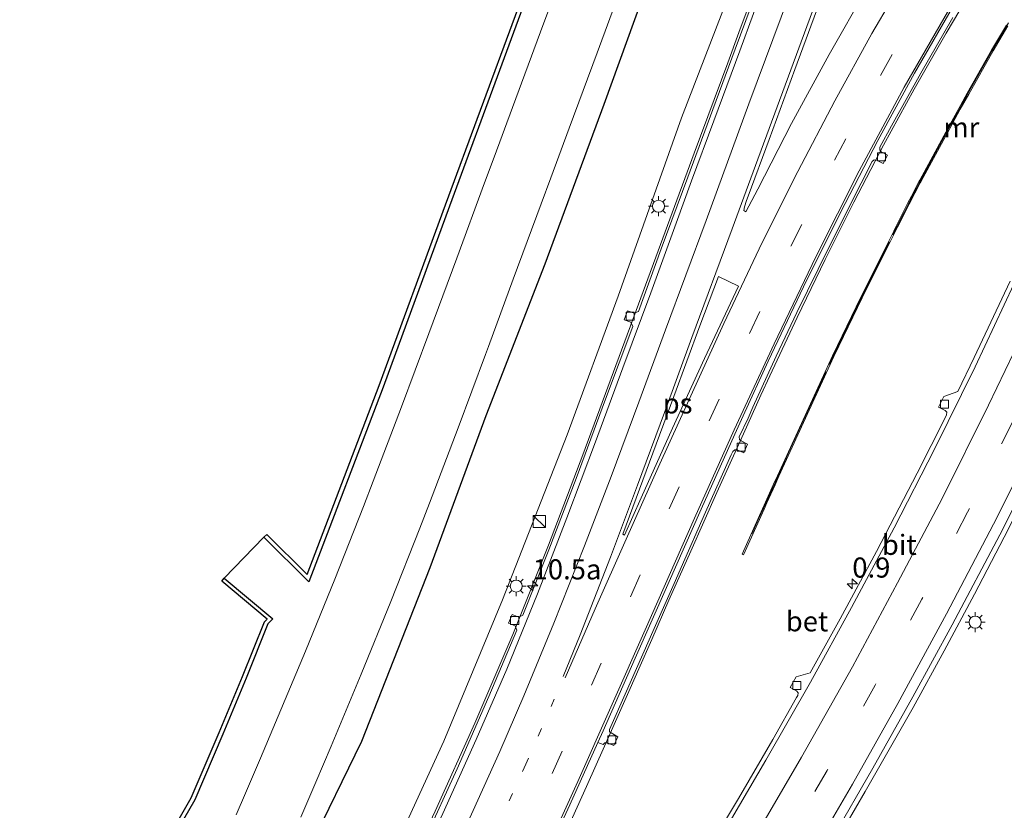
# Model space of a CAD drawing. Units: metres. Extents: x 109998 to 120010, y 477734 to 481252.
# Drawn here: x 110046 to 110169, y 478305 to 478404 of the extents above; entities that cross this region are included whole.
import ezdxf
from ezdxf.enums import TextEntityAlignment as Align

# ---------------------------------------------------------------- set-up
doc = ezdxf.new("R2010")
doc.units = ezdxf.units.M
for name, pattern in [('IE-TERREINAFSCHEIDING', [10, 8, -2]), ('VW-1-3_STREEP', [4, 1, -3]), ('VW-3-9_STREEP', [12, 3, -9])]:
    doc.linetypes.add(name, pattern=pattern)
doc.layers.get('0').update_dxf_attribs({"lineweight": 25})
for name, color, linetype, lineweight in [('B-ME-AM-KILOMETR-S-B1', 7, 'Continuous', 18), ('B-ME-BV-GELEIDECONSTRUCTIE-GELEIDERAIL-L-B1', 213, 'BV-GELEIDERAIL', 18), ('B-ME-GW-INSTEEKWATERGANG-L-B1', 10, 'Continuous', 25), ('B-ME-GW-KRUINLIJN-L-B1', 93, 'Continuous', 18), ('B-ME-IE-GRASLAND-GV-B6', 93, 'Continuous', 18), ('B-ME-IE-INRICHTINGSELEMENT-S-B1', 253, 'Continuous', 18), ('B-ME-IE-MEUBILAIR_WEGMEUBILAIR-LICHTMAST-S-B1', 8, 'Continuous', 18), ('B-ME-IE-TERREINAFSCHEIDING-RASTERHEKWERK-L-B1', 8, 'IE-TERREINAFSCHEIDING', 18), ('B-ME-KG-KADASTRAAL-OPNAMEDTMGRENS-L-B1', 10, 'Continuous', 25), ('B-ME-MW-MUUR-GV-B6', 8, 'IE-TERREINAFSCHEIDING-KUNSTMATIG', 18), ('B-ME-OG-WATER-GV-B6', 153, 'Continuous', 18), ('B-ME-VH-VERH_SOORT-BETON-OVERIG-GV-B6', 8, 'IE-TERREINAFSCHEIDING-NATUURLIJK-HOUTWAL', 18), ('B-ME-VH-VERH_SOORT-BITUMEN-GV-B6', 8, 'IE-TERREINAFSCHEIDING-NATUURLIJK-HOUTWAL', 18), ('B-ME-VV-KOLK-S-B1', 8, 'Continuous', 18), ('B-ME-VW-MARKERING-13STREEP-045-L-B1', 255, 'VW-1-3_STREEP', 18), ('B-ME-VW-MARKERING-39STREEP-015-L-B1', 255, 'VW-3-9_STREEP', 18), ('B-ME-VW-MARKERING-STREEP-015-L-B1', 7, 'Continuous', 18), ('B-ME-VW-MARKERING-VLAKMARK-GV-B6', 7, 'Continuous', 18)]:
    doc.layers.add(name, color=color, linetype=linetype, lineweight=lineweight)
doc.styles.add('NLCS-ISO', font='NLCS-ISO.TTF')
doc.linetypes.add('BV-GELEIDERAIL', pattern='A,10,-3,[108,NLCS.SHX,S=1,R=0,X=0,Y=0],-3', length=16)
doc.linetypes.add('IE-TERREINAFSCHEIDING-KUNSTMATIG', pattern='A,4,[82,NLCS.SHX,S=0.75,R=90,X=0,Y=0],4,-2', length=10)
doc.linetypes.add('IE-TERREINAFSCHEIDING-NATUURLIJK-HOUTWAL', pattern='A,7,-1.5,[67,NLCS.SHX,S=0.75,R=45,X=0,Y=0],-1.5,7,-1.5,[70,NLCS.SHX,S=0.75,R=0,X=0,Y=0],-1.5', length=20)

# ---------------------------------------------------------------- blocks, each defined once
blk = doc.blocks.new('kast')
blk.add_line((-0.75, -0.75), (0.75, 0.75))
blk.add_lwpolyline([(-0.75, 0.75), (0.75, 0.75), (0.75, -0.75), (-0.75, -0.75)], close=True)
blk = doc.blocks.new('hecto')
for p, q in [((0, 0.625), (-0.625, 0)), ((0, -0.625), (0, 0.625)), ((-0.625, 0), (0.625, 0)), ((0.625, 0), (0, -0.625))]:
    blk.add_line(p, q)
blk = doc.blocks.new('kolk')
blk.add_lwpolyline([(-0.5, -0.5), (0.5, -0.5), (0.5, 0.5), (-0.5, 0.5)], close=True)
blk = doc.blocks.new('lantaarnpaal')
for p, q in [((0, 0.75), (0, 1.25)), ((-0.75, 0), (-1.25, 0)), ((-0.88, 0.88), (-0.53, 0.53)), ((0.53, 0.53), (0.88, 0.88)), ((0.75, 0), (1.25, 0)), ((-0.53, -0.53), (-0.88, -0.88)), ((0, -0.75), (0, -1.25)), ((0.53, -0.53), (0.88, -0.88))]:
    blk.add_line(p, q)
blk.add_circle((0, 0), 0.75)

msp = doc.modelspace()

# ---------------------------------------------------------------- linework, layer by layer
at = {"layer": 'B-ME-BV-GELEIDECONSTRUCTIE-GELEIDERAIL-L-B1'}
for points in [[(110056.9583, 478232.0089, -1.0811), (110063.746, 478241.88, -1.24), (110069.971, 478252.059, -1.41), (110076.005, 478262.445, -1.569), (110081.778, 478272.93, -1.725), (110087.327, 478283.585, -1.845), (110092.658, 478294.321, -1.901), (110097.787, 478305.17, -1.921), (110102.721, 478316.111, -1.964), (110107.43, 478327.127, -2.071), (110111.877, 478338.261, -2.156), (110116.12, 478349.491, -2.242), (110123.077, 478368.235, -2.427), (110130.006, 478386.985, -2.558), (110134.154, 478398.219, -2.596), (110135.538, 478401.994, -2.621), (110138.324, 478409.476, -2.678)], [(110165.399, 478408.789, -3.225), (110161.346, 478401.93, -3.149), (110157.353, 478394.977, -3.064), (110153.542, 478387.981, -2.98), (110149.847, 478380.918, -2.86), (110146.27, 478373.758, -2.76), (110142.787, 478366.562, -2.648), (110139.403, 478359.327, -2.529), (110138.27, 478356.921, -2.488), (110136.107, 478352.091, -2.418), (110132.816, 478344.817, -2.31), (110129.563, 478337.504, -2.178), (110126.848, 478331.407, -2.068), (110124.716, 478326.525, -2.005), (110123.121, 478322.889, -1.951), (110122.013, 478320.44, -1.915), (110119.874, 478315.568, -1.86), (110116.609, 478308.262, -1.741), (110113.338, 478300.999, -1.628)], [(110145.23, 478297.264, -0.078), (110151.268, 478307.637, 0.054), (110157.211, 478318.077, 0.183), (110161.067, 478325.095, 0.293), (110164.836, 478332.151, 0.407), (110168.527, 478339.233, 0.537), (110172.14, 478346.383, 0.674), (110177.378, 478357.194, 0.868), (110182.472, 478368.031, 1.117), (110185.766, 478375.295, 1.299), (110188.961, 478382.625, 1.487), (110193.629, 478393.695, 1.739), (110198.178, 478404.759, 1.993)]]:
    msp.add_polyline3d(points, dxfattribs=at)
at = {"layer": 'B-ME-GW-INSTEEKWATERGANG-L-B1'}
for points in [[(110046.105, 478242.4, -4.332), (110054.2, 478253.462, -4.366), (110067.781, 478274.504, -4.414), (110072.021, 478281.617, -4.374), (110082.13, 478300.522, -4.362), (110088.646, 478313.896, -4.393), (110097.173, 478335.461, -4.464), (110104.131, 478354.394, -4.553), (110111.476, 478373.222, -4.468), (110118.804, 478393.11, -4.468), (110127.438, 478417.051, -4.572), (110134.222, 478434.843, -4.604), (110141.775, 478455.731, -4.595), (110147.252, 478470.437, -4.63), (110156.174, 478493.343, -4.425), (110160.955, 478507.474, -4.498), (110168.606, 478529.669, -4.478), (110173.518, 478544.42, -4.519), (110179.324, 478563.592, -4.445), (110184.238, 478581.387, -4.451)], [(110146.769, 478536.111, -4.58), (110154.425, 478529.106, -4.666), (110145.367, 478505.046, -4.471), (110135.393, 478475.671, -4.843), (110122.722, 478442.032, -4.772), (110112.584, 478415.76, -4.648), (110099.544, 478380.414, -4.635), (110091.288, 478357.918, -4.634), (110082.046, 478333.71, -4.64), (110076.488, 478339.23, -4.64)], [(110071.553, 478334.151, -3.874), (110077.592, 478329.108, -3.94), (110076.977, 478328.46, -3.446), (110074.275, 478321.729, -3.317), (110071.377, 478314.768, -3.392), (110067.87, 478306.597, -3.481), (110062.878, 478297.862, -3.448), (110054.984, 478284.019, -3.727), (110055.013, 478280.79, -4.345), (110051.248, 478274.972, -4.162), (110049.61, 478271.522, -4.13), (110048.905, 478269.11, -4.043), (110046.316, 478265.793, -4.168)]]:
    msp.add_polyline3d(points, dxfattribs=at)
at = {"layer": 'B-ME-GW-KRUINLIJN-L-B1'}
msp.add_polyline3d([(110189.069, 478562.241, -2.697), (110188.56, 478558.911, -2.856), (110184.733, 478544.372, -2.958), (110177.992, 478523.037, -3.165), (110171.728, 478505.438, -3.265), (110164.697, 478487.25, -3.357), (110157.569, 478468.24, -3.42), (110150.517, 478449.676, -3.409), (110144.085, 478432.031, -3.409), (110136.367, 478412.049, -3.354), (110128.402, 478391.389, -3.285), (110120.519, 478369.22, -3.173), (110114.209, 478351.979, -3.003), (110106.134, 478331.463, -2.817), (110098.833, 478313.862, -2.721), (110090.149, 478294.911, -2.681), (110081.219, 478278.533, -2.515)], dxfattribs=at)
at = {"layer": 'B-ME-IE-GRASLAND-GV-B6'}
for points in [[(110146.769, 478536.111, -4.58), (110154.425, 478529.106, -4.666), (110145.367, 478505.046, -4.471), (110135.393, 478475.671, -4.843), (110122.722, 478442.032, -4.772), (110112.584, 478415.76, -4.648), (110099.544, 478380.414, -4.635), (110091.288, 478357.918, -4.634), (110082.046, 478333.71, -4.64), (110076.488, 478339.23, -4.64), (110076.84, 478339.585, -4.64), (110081.853, 478334.606, -4.64), (110090.82, 478358.093, -4.634), (110099.075, 478380.587, -4.635), (110112.116, 478415.937, -4.648), (110122.255, 478442.21, -4.772), (110134.922, 478475.84, -4.843), (110144.896, 478505.215, -4.471), (110153.838, 478528.966, -4.666), (110146.431, 478535.742, -4.58), (110146.769, 478536.111, -4.58)], [(110050.858, 478232.16, -3.33), (110046.105, 478242.4, -4.332), (110054.2, 478253.462, -4.366), (110067.781, 478274.504, -4.414), (110072.021, 478281.617, -4.374), (110082.13, 478300.522, -4.362), (110088.646, 478313.896, -4.393), (110097.173, 478335.461, -4.464), (110104.131, 478354.394, -4.553), (110111.476, 478373.222, -4.468), (110118.804, 478393.11, -4.468), (110127.438, 478417.051, -4.572)], [(110127.438, 478417.051, -4.572), (110118.804, 478393.11, -4.468), (110111.476, 478373.222, -4.468), (110104.131, 478354.394, -4.553), (110097.173, 478335.461, -4.464), (110088.646, 478313.896, -4.393), (110082.13, 478300.522, -4.362), (110072.021, 478281.617, -4.374), (110067.781, 478274.504, -4.414), (110054.2, 478253.462, -4.366), (110046.105, 478242.4, -4.332)], [(110082.046, 478333.71, -4.64), (110091.288, 478357.918, -4.634), (110099.544, 478380.414, -4.635), (110112.584, 478415.76, -4.648)], [(110136.367, 478412.049, -3.354), (110128.402, 478391.389, -3.285), (110120.519, 478369.22, -3.173), (110114.209, 478351.979, -3.003), (110106.134, 478331.463, -2.817), (110098.833, 478313.862, -2.721), (110090.149, 478294.911, -2.681), (110084.992, 478286.667, -2.801), (110078.319, 478273.266, -2.788), (110071.296, 478261.946, -3.02), (110065.463, 478252.831, -3.099), (110056.6, 478239.877, -3.393), (110050.858, 478232.16, -3.33)], [(110090.149, 478294.911, -2.681), (110098.833, 478313.862, -2.721), (110106.134, 478331.463, -2.817), (110114.209, 478351.979, -3.003), (110120.519, 478369.22, -3.173), (110128.402, 478391.389, -3.285), (110136.367, 478412.049, -3.354)], [(110147.178, 478301.812, -0.727), (110152.202, 478310.523, -0.617), (110157.201, 478319.404, -0.495), (110162.088, 478328.34, -0.357), (110167.991, 478339.54, -0.167), (110172.47, 478348.465, -0.006), (110176.814, 478357.426, 0.158), (110181.201, 478366.759, 0.386), (110185.49, 478376.202, 0.6), (110189.475, 478385.278, 0.82), (110193.267, 478394.335, 1.038), (110196.854, 478403.208, 1.234), (110200.532, 478412.521, 1.426)], [(110114.343, 478411.453, -6), (110110.871, 478402.075, -6), (110107.399, 478392.697, -6), (110105.112, 478386.52, -6), (110103.927, 478383.319, -6), (110100.455, 478373.941, -6), (110096.985, 478364.567, -6), (110093.604, 478355.474, -6), (110090.06, 478346.196, -6), (110088.868, 478343.079, -6), (110085.293, 478334.036, -6), (110081.645, 478325.071, -6), (110079.795, 478320.619, -6), (110077.928, 478316.187, -6), (110076.034, 478311.754, -6), (110074.173, 478307.433, -6), (110073.017, 478304.713, -6)], [(110081.053, 478304.446, -6), (110082.926, 478308.798, -6), (110084.832, 478313.258, -6), (110086.714, 478317.723, -6), (110088.578, 478322.21, -6), (110092.254, 478331.244, -6), (110095.856, 478340.356, -6), (110097.052, 478343.484, -6), (110100.623, 478352.83, -6), (110104.018, 478361.962, -6), (110104.392, 478362.973, -6), (110107.489, 478371.337, -6), (110110.961, 478380.715, -6), (110112.146, 478383.916, -6), (110114.433, 478390.093, -6), (110117.905, 478399.471, -6), (110121.377, 478408.849, -6)], [(110137.73, 478407.108, -3.33), (110135.09, 478399.944, -3.285), (110132.316, 478392.434, -3.262), (110129.202, 478384.003, -3.209), (110125.9, 478375.084, -3.155), (110123.043, 478367.318, -3.11), (110122.519, 478367.09, -3.11), (110121.685, 478367.389, -3.116), (110121.274, 478366.273, -3.107), (110122.114, 478365.969, -3.089), (110122.351, 478365.448, -3.081), (110118.97, 478356.408, -2.989), (110115.295, 478346.541, -2.889), (110111.925, 478337.655, -2.821), (110108.688, 478329.528, -2.759), (110108.161, 478329.312, -2.765), (110107.336, 478329.646, -2.784), (110106.897, 478328.544, -2.776), (110107.718, 478328.203, -2.762), (110107.943, 478327.666, -2.755), (110104.464, 478319.415, -2.658), (110100.5, 478310.432, -2.591), (110096.487, 478301.668, -2.579)], [(110151.462, 478407.525, -3.339), (110146.768, 478399.28, -3.268), (110142.093, 478390.702, -3.217), (110137.907, 478382.542, -3.168), (110136.415, 478379.724, -3.156), (110136.171, 478379.882, -3.109), (110136.23, 478380.335, -3.118), (110136.481, 478381.093, -3.119), (110136.688, 478381.64, -3.11), (110139.308, 478388.69, -3.12), (110142.52, 478397.415, -3.162), (110145.916, 478406.634, -3.2)], [(110110.395, 478296.961, -2.333), (110114.525, 478305.946, -2.469), (110118.022, 478313.726, -2.594), (110118.648, 478313.462, -2.548), (110118.858, 478313.665, -2.553), (110119.152, 478313.674, -2.556), (110120.014, 478313.329, -2.602), (110120.472, 478314.421, -2.587), (110119.461, 478315.027, -2.562), (110119.475, 478315.326, -2.565), (110121.407, 478319.722, -2.636), (110125.03, 478327.895, -2.747), (110127.659, 478333.85, -2.849), (110128.362, 478335.457, -2.877), (110131.393, 478342.36, -2.991), (110134.588, 478349.471, -3.102), (110134.781, 478349.918, -3.121), (110135.04, 478350.115, -3.132), (110135.33, 478350.102, -3.141), (110136.15, 478349.741, -3.163), (110136.619, 478350.807, -3.175), (110135.822, 478351.213, -3.129), (110135.613, 478351.412, -3.138), (110135.597, 478351.732, -3.133), (110136.692, 478354.042, -3.114), (110137.287, 478355.408, -3.138), (110140.195, 478361.767, -3.249), (110142.757, 478367.188, -3.329), (110145.389, 478372.575, -3.402), (110148.05, 478377.94, -3.467), (110150.767, 478383.286, -3.568), (110152.14, 478385.954, -3.619), (110152.391, 478386.162, -3.618), (110152.681, 478386.14, -3.619), (110153.492, 478385.719, -3.643), (110154.046, 478386.77, -3.646), (110153.247, 478387.176, -3.633), (110153.067, 478387.397, -3.623), (110153.08, 478387.728, -3.638), (110154.509, 478390.379, -3.66), (110158.159, 478396.957, -3.722), (110162.14, 478403.879, -3.826)], [(110168.835, 478402.923, 0.266), (110166.981, 478399.814, 0.279), (110163.954, 478394.45, 0.201), (110162.884, 478392.554, 0.252), (110161.586, 478390.158, 0.202), (110158.044, 478383.622, 0.127), (110157.935, 478383.42, 0.253), (110157.57, 478382.72, 0.072), (110157.257, 478382.121, 0.026), (110156.537, 478380.74, -0.121), (110155.115, 478377.902, -0.482), (110154.814, 478377.301, -0.504), (110150.703, 478369.085, -0.478), (110147.8, 478363.086, -0.558), (110147.171, 478361.787, -0.487), (110140.336, 478346.895, -1.971), (110139.867, 478345.857, -2.171), (110138.839, 478343.583, -2.462), (110138.476, 478342.782, -2.527), (110135.95, 478337.133, -3.294), (110136.132, 478337.051, -3.294), (110138.676, 478342.738, -2.527), (110139.021, 478343.501, -2.462), (110140.049, 478345.775, -2.171), (110140.518, 478346.813, -1.971), (110147.365, 478361.729, -0.487), (110147.98, 478362.998, -0.558), (110150.883, 478368.997, -0.478), (110154.992, 478377.211, -0.504), (110155.293, 478377.812, -0.482), (110156.715, 478380.648, -0.121), (110157.435, 478382.029, 0.026), (110157.748, 478382.628, 0.072), (110158.111, 478383.326, 0.253), (110158.22, 478383.526, 0.127), (110161.762, 478390.062, 0.202), (110163.06, 478392.458, 0.252), (110164.128, 478394.352, 0.201), (110167.153, 478399.714, 0.279), (110169.007, 478402.819, 0.266)], [(110169.291, 478371.086, 0.08), (110164.82, 478361.581, -0.143), (110162.787, 478357.347, -0.225), (110161.047, 478356.748, -0.264), (110160.388, 478355.414, -0.284), (110161.193, 478355.007, -0.282), (110161.404, 478354.783, -0.284), (110161.371, 478354.472, -0.308), (110161.192, 478354.082, -0.299), (110157.736, 478347.204, -0.422), (110152.655, 478337.449, -0.593), (110148.152, 478329.095, -0.722), (110144.414, 478322.367, -0.83), (110142.651, 478321.865, -0.852), (110141.927, 478320.547, -0.87), (110142.698, 478320.12, -0.864), (110142.9, 478319.881, -0.872), (110142.866, 478319.567, -0.884), (110142.718, 478319.307, -0.873), (110139.758, 478314.094, -0.928), (110135.481, 478306.758, -1.006), (110129.308, 478296.48, -1.111)], [(110062.878, 478297.862, -3.448), (110067.87, 478306.597, -3.481), (110071.377, 478314.768, -3.392), (110074.275, 478321.729, -3.317), (110076.977, 478328.46, -3.446), (110077.592, 478329.108, -3.94), (110071.553, 478334.151, -3.874), (110076.488, 478339.23, -4.64), (110082.046, 478333.71, -4.64)], [(110062.444, 478298.11, -3.448), (110067.422, 478306.82, -3.481), (110070.916, 478314.963, -3.392), (110073.812, 478321.918, -3.317), (110076.549, 478328.735, -3.446), (110076.863, 478329.066, -3.94), (110071.233, 478333.767, -3.874), (110071.553, 478334.151, -3.874), (110077.592, 478329.108, -3.94), (110076.977, 478328.46, -3.446), (110074.275, 478321.729, -3.317), (110071.377, 478314.768, -3.392), (110067.87, 478306.597, -3.481), (110062.878, 478297.862, -3.448)]]:
    msp.add_polyline3d(points, dxfattribs=at)
at = {"layer": 'B-ME-IE-TERREINAFSCHEIDING-RASTERHEKWERK-L-B1'}
msp.add_polyline3d([(110137.178, 478339.682, -3.436), (110137.992, 478341.518, -2.742), (110138.93, 478343.542, -2.462), (110139.283, 478344.305, -2.357), (110139.958, 478345.816, -2.171), (110140.502, 478347.035, -2.021), (110141.727, 478349.794, -2.016), (110143.012, 478352.569, -1.806), (110146.793, 478360.726, -0.703), (110147.263, 478361.72, -0.641), (110147.89, 478363.042, -0.558), (110148.067, 478363.417, -0.535), (110150.676, 478368.814, -0.544), (110154.685, 478376.826, -0.541), (110154.903, 478377.256, -0.504), (110156.11, 478379.633, -0.3), (110157.346, 478382.075, 0.026), (110157.416, 478382.213, 0.044), (110157.659, 478382.674, 0.072), (110158.132, 478383.574, 0.127), (110158.821, 478384.884, 0.206), (110161.674, 478390.11, 0.202), (110163.13, 478392.778, 0.2), (110164.041, 478394.401, 0.201), (110167.541, 478400.635, 0.207), (110169.094, 478403.191, 0.223)], dxfattribs=at)
at = {"layer": 'B-ME-KG-KADASTRAAL-OPNAMEDTMGRENS-L-B1'}
msp.add_polyline3d([(110062.444, 478298.11, -3.448), (110067.422, 478306.82, -3.481), (110070.916, 478314.963, -3.392), (110073.812, 478321.918, -3.317), (110076.549, 478328.735, -3.446), (110076.863, 478329.066, -3.94), (110071.233, 478333.767, -3.874), (110071.553, 478334.151, -3.874), (110076.488, 478339.23, -4.64), (110076.84, 478339.585, -4.64), (110081.853, 478334.606, -4.64), (110090.82, 478358.093, -4.634), (110099.075, 478380.587, -4.635), (110112.116, 478415.937, -4.648)], dxfattribs=at)
at = {"layer": 'B-ME-MW-MUUR-GV-B6'}
msp.add_polyline3d([(110169.007, 478402.819, 0.266), (110167.153, 478399.714, 0.279), (110164.128, 478394.352, 0.201), (110163.06, 478392.458, 0.252), (110161.762, 478390.062, 0.202), (110158.22, 478383.526, 0.127), (110158.111, 478383.326, 0.253), (110157.748, 478382.628, 0.072), (110157.435, 478382.029, 0.026), (110156.715, 478380.648, -0.121), (110155.293, 478377.812, -0.482), (110154.992, 478377.211, -0.504), (110150.883, 478368.997, -0.478), (110147.98, 478362.998, -0.558), (110147.365, 478361.729, -0.487), (110140.518, 478346.813, -1.971), (110140.049, 478345.775, -2.171), (110139.021, 478343.501, -2.462), (110138.676, 478342.738, -2.527), (110136.132, 478337.051, -3.294), (110135.95, 478337.133, -3.294), (110138.476, 478342.782, -2.527), (110138.839, 478343.583, -2.462), (110139.867, 478345.857, -2.171), (110140.336, 478346.895, -1.971), (110147.171, 478361.787, -0.487), (110147.8, 478363.086, -0.558), (110150.703, 478369.085, -0.478), (110154.814, 478377.301, -0.504), (110155.115, 478377.902, -0.482), (110156.537, 478380.74, -0.121), (110157.257, 478382.121, 0.026), (110157.57, 478382.72, 0.072), (110157.935, 478383.42, 0.253), (110158.044, 478383.622, 0.127), (110161.586, 478390.158, 0.202), (110162.884, 478392.554, 0.252), (110163.954, 478394.45, 0.201), (110166.981, 478399.814, 0.279), (110168.835, 478402.923, 0.266)], dxfattribs=at)
at = {"layer": 'B-ME-OG-WATER-GV-B6'}
for points in [[(110073.017, 478304.713, -6), (110074.173, 478307.433, -6), (110076.034, 478311.754, -6), (110077.928, 478316.187, -6), (110079.795, 478320.619, -6), (110081.645, 478325.071, -6), (110085.293, 478334.036, -6), (110088.868, 478343.079, -6), (110090.06, 478346.196, -6), (110093.604, 478355.474, -6), (110096.985, 478364.567, -6), (110100.455, 478373.941, -6), (110103.927, 478383.319, -6), (110105.112, 478386.52, -6), (110107.399, 478392.697, -6), (110110.871, 478402.075, -6), (110114.343, 478411.453, -6)], [(110121.377, 478408.849, -6), (110117.905, 478399.471, -6), (110114.433, 478390.093, -6), (110112.146, 478383.916, -6), (110110.961, 478380.715, -6), (110107.489, 478371.337, -6), (110104.392, 478362.973, -6), (110104.018, 478361.962, -6), (110100.623, 478352.83, -6), (110097.052, 478343.484, -6), (110095.856, 478340.356, -6), (110092.254, 478331.244, -6), (110088.578, 478322.21, -6), (110086.714, 478317.723, -6), (110084.832, 478313.258, -6), (110082.926, 478308.798, -6), (110081.053, 478304.446, -6)]]:
    msp.add_polyline3d(points, dxfattribs=at)
at = {"layer": 'B-ME-VH-VERH_SOORT-BETON-OVERIG-GV-B6'}
for points in [[(110187.152, 478411.354, 1.002), (110183.18, 478401.427, 0.757), (110178.858, 478391.042, 0.505), (110174.443, 478380.967, 0.259), (110169.755, 478370.692, 0.009), (110164.918, 478360.422, -0.221), (110159.867, 478350.196, -0.424), (110154.877, 478340.394, -0.607), (110149.534, 478330.488, -0.767), (110144.438, 478321.234, -0.917), (110138.914, 478311.517, -1.038), (110133.633, 478302.519, -1.122)], [(110139.078, 478409.033, -3.367), (110135.65, 478399.72, -3.329), (110132.435, 478391.017, -3.288), (110129.672, 478383.579, -3.263), (110127.768, 478378.296, -3.244), (110124.591, 478369.65, -3.184), (110121.126, 478360.301, -3.094), (110117.727, 478351.101, -2.995), (110114.16, 478341.645, -2.914), (110110.492, 478332.199, -2.841), (110106.674, 478322.818, -2.768), (110102.869, 478314.078, -2.679), (110098.711, 478304.866, -2.637), (110094.717, 478296.375, -2.612), (110090.207, 478287.151, -2.55), (110086.515, 478280.122, -2.578), (110083.245, 478273.886, -2.473), (110077.824, 478263.915, -2.31), (110072.3, 478254.421, -2.185), (110065.369, 478242.923, -1.987), (110057.277, 478230.43, -1.778), (110057.788, 478231.7468, -1.85), (110058.206, 478232.824, -1.769)], [(110096.487, 478301.668, -2.579), (110100.5, 478310.432, -2.591), (110104.464, 478319.415, -2.658), (110107.943, 478327.666, -2.755), (110107.718, 478328.203, -2.762), (110106.897, 478328.544, -2.776), (110107.336, 478329.646, -2.784), (110108.161, 478329.312, -2.765), (110108.688, 478329.528, -2.759), (110111.925, 478337.655, -2.821), (110115.295, 478346.541, -2.889), (110118.97, 478356.408, -2.989), (110122.351, 478365.448, -3.081), (110122.114, 478365.969, -3.089), (110121.274, 478366.273, -3.107), (110121.685, 478367.389, -3.116), (110122.519, 478367.09, -3.11), (110123.043, 478367.318, -3.11), (110125.9, 478375.084, -3.155), (110129.202, 478384.003, -3.209), (110132.316, 478392.434, -3.262), (110135.09, 478399.944, -3.285), (110137.73, 478407.108, -3.33)], [(110162.14, 478403.879, -3.826), (110158.159, 478396.957, -3.722), (110154.509, 478390.379, -3.66), (110153.08, 478387.728, -3.638), (110153.067, 478387.397, -3.623), (110153.247, 478387.176, -3.633), (110154.046, 478386.77, -3.646), (110153.492, 478385.719, -3.643), (110152.681, 478386.14, -3.619), (110152.391, 478386.162, -3.618), (110152.14, 478385.954, -3.619), (110150.767, 478383.286, -3.568), (110148.05, 478377.94, -3.467), (110145.389, 478372.575, -3.402), (110142.757, 478367.188, -3.329), (110140.195, 478361.767, -3.249), (110137.287, 478355.408, -3.138), (110136.692, 478354.042, -3.114), (110135.597, 478351.732, -3.133), (110135.613, 478351.412, -3.138), (110135.822, 478351.213, -3.129), (110136.619, 478350.807, -3.175), (110136.15, 478349.741, -3.163), (110135.33, 478350.102, -3.141), (110135.04, 478350.115, -3.132), (110134.781, 478349.918, -3.121), (110134.588, 478349.471, -3.102), (110131.393, 478342.36, -2.991), (110128.362, 478335.457, -2.877), (110127.659, 478333.85, -2.849), (110125.03, 478327.895, -2.747), (110121.407, 478319.722, -2.636), (110119.475, 478315.326, -2.565), (110119.461, 478315.027, -2.562), (110120.472, 478314.421, -2.587), (110120.014, 478313.329, -2.602), (110119.152, 478313.674, -2.556), (110118.858, 478313.665, -2.553), (110118.648, 478313.462, -2.548), (110118.022, 478313.726, -2.594), (110118.673, 478315.174, -2.617), (110122.669, 478324.201, -2.722), (110126.714, 478333.351, -2.855), (110130.838, 478342.718, -3.021), (110135.039, 478352.062, -3.163), (110136.082, 478354.335, -3.195), (110139.195, 478361.117, -3.289), (110143.591, 478370.395, -3.422), (110148.174, 478379.622, -3.549), (110152.81, 478388.558, -3.689), (110157.388, 478396.966, -3.785), (110162.568, 478405.9, -3.89)], [(110129.308, 478296.48, -1.111), (110135.481, 478306.758, -1.006), (110139.758, 478314.094, -0.928), (110142.718, 478319.307, -0.873), (110142.866, 478319.567, -0.884), (110142.9, 478319.881, -0.872), (110142.698, 478320.12, -0.864), (110141.927, 478320.547, -0.87), (110142.651, 478321.865, -0.852), (110144.414, 478322.367, -0.83), (110148.152, 478329.095, -0.722), (110152.655, 478337.449, -0.593), (110157.736, 478347.204, -0.422), (110161.192, 478354.082, -0.299), (110161.371, 478354.472, -0.308), (110161.404, 478354.783, -0.284), (110161.193, 478355.007, -0.282), (110160.388, 478355.414, -0.284), (110161.047, 478356.748, -0.264), (110162.787, 478357.347, -0.225), (110164.82, 478361.581, -0.143), (110169.291, 478371.086, 0.08)]]:
    msp.add_polyline3d(points, dxfattribs=at)
at = {"layer": 'B-ME-VH-VERH_SOORT-BITUMEN-GV-B6'}
for points in [[(110200.532, 478412.521, 1.426), (110196.854, 478403.208, 1.234), (110193.267, 478394.335, 1.038), (110189.475, 478385.278, 0.82), (110185.49, 478376.202, 0.6), (110181.201, 478366.759, 0.386), (110176.814, 478357.426, 0.158), (110172.47, 478348.465, -0.006), (110167.991, 478339.54, -0.167), (110162.088, 478328.34, -0.357), (110157.201, 478319.404, -0.495), (110152.202, 478310.523, -0.617), (110147.178, 478301.812, -0.727)], [(110133.633, 478302.519, -1.122), (110138.914, 478311.517, -1.038), (110144.438, 478321.234, -0.917), (110149.534, 478330.488, -0.767), (110154.877, 478340.394, -0.607), (110159.867, 478350.196, -0.424), (110164.918, 478360.422, -0.221), (110169.755, 478370.692, 0.009), (110174.443, 478380.967, 0.259), (110178.858, 478391.042, 0.505), (110183.18, 478401.427, 0.757), (110187.152, 478411.354, 1.002)], [(110098.711, 478304.866, -2.637), (110102.869, 478314.078, -2.679), (110106.674, 478322.818, -2.768), (110110.492, 478332.199, -2.841), (110114.16, 478341.645, -2.914), (110117.727, 478351.101, -2.995), (110121.126, 478360.301, -3.094), (110124.591, 478369.65, -3.184), (110127.768, 478378.296, -3.244), (110129.672, 478383.579, -3.263), (110132.435, 478391.017, -3.288), (110135.65, 478399.72, -3.329), (110139.078, 478409.033, -3.367)], [(110145.916, 478406.634, -3.2), (110142.52, 478397.415, -3.162), (110139.308, 478388.69, -3.12), (110136.688, 478381.64, -3.11), (110136.481, 478381.093, -3.119), (110136.23, 478380.335, -3.118), (110136.171, 478379.882, -3.109), (110136.415, 478379.724, -3.156), (110137.907, 478382.542, -3.168), (110142.093, 478390.702, -3.217), (110146.768, 478399.28, -3.268), (110151.462, 478407.525, -3.339)], [(110162.568, 478405.9, -3.89), (110157.388, 478396.966, -3.785), (110152.81, 478388.558, -3.689), (110148.174, 478379.622, -3.549), (110143.591, 478370.395, -3.422), (110139.195, 478361.117, -3.289), (110136.082, 478354.335, -3.195), (110135.039, 478352.062, -3.163), (110130.838, 478342.718, -3.021), (110126.714, 478333.351, -2.855), (110122.669, 478324.201, -2.722), (110118.673, 478315.174, -2.617), (110118.022, 478313.726, -2.594), (110114.525, 478305.946, -2.469), (110110.395, 478296.961, -2.333)]]:
    msp.add_polyline3d(points, dxfattribs=at)
at = {"layer": 'B-ME-VW-MARKERING-13STREEP-045-L-B1'}
msp.add_polyline3d([(110112.593, 478319.096, -2.68), (110109.036, 478311.002, -2.583), (110104.53, 478301.142, -2.488), (110100.761, 478293.076, -2.41), (110096.011, 478283.321, -2.316), (110092, 478275.342, -2.232), (110086.896, 478265.84, -2.086), (110084.682, 478261.808, -2.026), (110079.081, 478252.07, -1.89), (110072.449, 478241.037, -1.724), (110066.073, 478231.045, -1.582)], dxfattribs=at)
at = {"layer": 'B-ME-VW-MARKERING-39STREEP-015-L-B1'}
for points in [[(110211.891, 478459.794, 2.116), (110211.782, 478459.453, 2.111), (110208.167, 478448.171, 1.95), (110203.994, 478435.914, 1.737), (110199.714, 478424.077, 1.5), (110195.237, 478412.164, 1.264), (110190.403, 478400.081, 0.998), (110185.515, 478388.317, 0.7), (110180.407, 478376.712, 0.421), (110175.043, 478365.002, 0.149), (110169.565, 478353.542, -0.094), (110163.995, 478342.364, -0.304), (110158.313, 478331.554, -0.479), (110152.51, 478320.863, -0.644), (110146.52, 478310.234, -0.786), (110140.333, 478299.594, -0.916), (110133.881, 478289.109, -1.012), (110127.353, 478278.654, -1.093), (110120.535, 478268.331, -1.167), (110113.635, 478258.084, -1.195), (110108.798, 478251.23, -1.196)], [(110067.094, 478226.393, -1.421), (110075.803, 478239.839, -1.637), (110079.677, 478246.443, -1.736), (110084.96, 478255.223, -1.852), (110086.381, 478257.924, -1.896), (110090.279, 478264.827, -1.989), (110096.924, 478277.4, -2.154), (110102.257, 478288.107, -2.287), (110107.353, 478298.975, -2.415), (110112.344, 478309.878, -2.574), (110117.209, 478320.842, -2.692), (110126.896, 478342.771, -2.96), (110131.837, 478353.7, -3.101), (110136.858, 478364.584, -3.241), (110142.011, 478375.436, -3.341), (110147.423, 478386.148, -3.462), (110153.142, 478396.642, -3.553), (110159.04, 478407.086, -3.663), (110160.74, 478409.924, -3.774)]]:
    msp.add_polyline3d(points, dxfattribs=at)
at = {"layer": 'B-ME-VW-MARKERING-STREEP-015-L-B1'}
for points in [[(110206.379, 478585.958, -2.298), (110203.72, 478575.563, -2.401), (110200.898, 478565.227, -2.538), (110197.96, 478554.936, -2.624), (110194.903, 478544.659, -2.719), (110191.726, 478534.423, -2.814), (110188.403, 478524.244, -2.881), (110184.93, 478514.093, -2.954), (110181.375, 478503.982, -3.025), (110177.749, 478493.91, -3.087), (110174.063, 478483.854, -3.123), (110166.644, 478463.76, -3.187), (110159.19, 478443.669, -3.205), (110152.121, 478424.621, -3.241), (110144.722, 478404.655, -3.2), (110137.622, 478385.467, -3.116), (110134.724, 478377.581, -3.106), (110129.708, 478364.093, -3.062), (110126.278, 478354.76, -3.001), (110122.927, 478345.726, -2.944), (110119.583, 478336.756, -2.864), (110115.798, 478327.109, -2.759), (110113.678, 478321.934, -2.709)], [(110217.558, 478466.11, 2.275), (110215.571, 478459.521, 2.202), (110211.657, 478447.273, 2.04), (110207.207, 478434.221, 1.821), (110203.252, 478423.31, 1.615), (110198.429, 478410.5, 1.358), (110193.773, 478398.813, 1.104), (110188.933, 478387.223, 0.827), (110183.469, 478374.814, 0.529), (110178.258, 478363.426, 0.262), (110172.852, 478352.088, 0.014), (110167.212, 478340.844, -0.185), (110161.387, 478329.693, -0.395), (110155.334, 478318.555, -0.543), (110149.684, 478308.53, -0.687), (110143.302, 478297.593, -0.823), (110136.792, 478286.899, -0.93), (110130.279, 478276.57, -1.002), (110123.598, 478266.407, -1.051), (110116.767, 478256.308, -1.107), (110109.159, 478245.538, -1.105), (110106.553, 478241.948, -1.091)], [(110101.683, 478247.452, -1.278), (110103.34, 478249.745, -1.283), (110111.025, 478260.643, -1.279), (110117.535, 478270.287, -1.242), (110124.531, 478280.895, -1.161), (110130.738, 478290.775, -1.088), (110137.38, 478301.651, -1), (110143.353, 478311.91, -0.876), (110149.693, 478323.115, -0.733), (110155.279, 478333.554, -0.565), (110160.843, 478344.072, -0.376), (110166.605, 478355.675, -0.154), (110171.764, 478366.434, 0.069), (110177.191, 478378.307, 0.34), (110182.446, 478390.248, 0.628), (110187.431, 478402.285, 0.934), (110191.881, 478413.394, 1.193), (110196.445, 478425.605, 1.434), (110200.514, 478436.848, 1.651), (110204.704, 478449.178, 1.872), (110205.69, 478452.255, 1.913), (110205.82, 478452.662, 1.918)], [(110157.803, 478411.611, -3.601), (110156.959, 478410.22, -3.52), (110152.09, 478401.89, -3.431), (110147.479, 478393.519, -3.354), (110142.873, 478384.716, -3.281), (110138.463, 478375.902, -3.203), (110133.69, 478365.799, -3.117), (110129.557, 478356.821, -3.05), (110125.5, 478347.892, -2.963), (110121.542, 478339.004, -2.87), (110117.693, 478330.315, -2.785), (110113.926, 478321.735, -2.697)], [(110163.621, 478408.268, -3.945), (110162.095, 478405.617, -3.856), (110156.094, 478395.221, -3.739), (110150.505, 478384.782, -3.602), (110145.102, 478374.119, -3.457), (110139.927, 478363.303, -3.305), (110134.962, 478352.609, -3.156), (110130.04, 478341.623, -2.981), (110123.892, 478327.74, -2.764), (110115.504, 478308.846, -2.523), (110110.483, 478297.83, -2.354), (110105.34, 478286.907, -2.19), (110099.966, 478276.026, -2.039), (110094.68, 478265.986, -1.902), (110089.322, 478256.268, -1.78), (110086.384, 478251.188, -1.678), (110082.869, 478245.204, -1.599), (110078.742, 478238.411, -1.486), (110070.158, 478224.977, -1.255)], [(110062.232, 478231.949, -1.672), (110069.753, 478243.487, -1.915), (110073.841, 478250.51, -2.023), (110080.381, 478261.654, -2.18), (110083.143, 478266.568, -2.224), (110087.42, 478274.562, -2.323), (110092.816, 478284.942, -2.425), (110097.431, 478294.428, -2.513), (110101.717, 478303.531, -2.589), (110105.815, 478312.587, -2.64), (110108.801, 478319.523, -2.71), (110112.527, 478328.553, -2.793), (110116.336, 478338.163, -2.884), (110119.663, 478346.81, -2.943), (110123.118, 478356.041, -3.004), (110126.429, 478365.04, -3.082), (110131.468, 478378.633, -3.138), (110136.778, 478393.118, -3.209), (110141.829, 478406.732, -3.266)]]:
    msp.add_polyline3d(points, dxfattribs=at)
at = {"layer": 'B-ME-VW-MARKERING-VLAKMARK-GV-B6'}
msp.add_polyline3d([(110127.307, 478352.803, -2.996), (110123.395, 478344.158, -2.93), (110121.34, 478339.512, -2.882), (110121.108, 478339.604, -2.885), (110124.435, 478348.584, -2.96), (110127.445, 478356.745, -3.029), (110130.686, 478365.531, -3.074), (110132.992, 478371.646, -3.108), (110135.479, 478370.481, -3.156), (110131.279, 478361.459, -3.082), (110127.307, 478352.803, -2.996)], dxfattribs=at)

# ---------------------------------------------------------------- block references
at = {"layer": 'B-ME-AM-KILOMETR-S-B1', "rotation": 90}
for p in [(110109.901, 478333.213, 0.18), (110149.654, 478333.439, 0.18)]:
    msp.add_blockref('hecto', p, dxfattribs=at)
at = {"layer": 'B-ME-IE-INRICHTINGSELEMENT-S-B1', "rotation": 90}
msp.add_blockref('kast', (110110.731, 478341.202, -2.97), dxfattribs=at)
at = {"layer": 'B-ME-IE-MEUBILAIR_WEGMEUBILAIR-LICHTMAST-S-B1', "rotation": 90}
for p in [(110125.553, 478380.398, -3.163), (110107.858, 478333.164, -2.748), (110164.931, 478328.682, -0.38)]:
    msp.add_blockref('lantaarnpaal', p, dxfattribs=at)
at = {"layer": 'B-ME-VV-KOLK-S-B1', "rotation": 90}
for p in [(110153.283, 478386.556, -3.709), (110122.032, 478366.739, -3.185), (110161.123, 478355.792, -0.358), (110135.842, 478350.451, -3.211), (110107.66, 478328.898, -2.847), (110142.765, 478320.802, -0.954), (110119.739, 478314.034, -2.647)]:
    msp.add_blockref('kolk', p, dxfattribs=at)

# ---------------------------------------------------------------- texts
at = {"layer": 'B-ME-AM-KILOMETR-S-B1', "ltscale": 0.2, "style": 'NLCS-ISO'}
for s, p in [('10.5a', (110109.901, 478333.213, 0.18)), ('0.9', (110149.654, 478333.439, 0.18))]:
    msp.add_text(s, height=2.5, dxfattribs=at).set_placement(p, align=Align.BOTTOM_LEFT)
at = {"layer": 'B-ME-MW-MUUR-GV-B6', "ltscale": 0.2, "style": 'NLCS-ISO'}
msp.add_text('mr', height=2.5, dxfattribs=at).set_placement((110163.2119, 478390.2072), align=Align.MIDDLE_CENTER)
at = {"layer": 'B-ME-VH-VERH_SOORT-BETON-OVERIG-GV-B6', "ltscale": 0.2, "style": 'NLCS-ISO'}
msp.add_text('bet', height=2.5, dxfattribs=at).set_placement((110144.0223, 478328.7846), align=Align.MIDDLE_CENTER)
at = {"layer": 'B-ME-VH-VERH_SOORT-BITUMEN-GV-B6', "ltscale": 0.2, "style": 'NLCS-ISO'}
msp.add_text('bit', height=2.5, dxfattribs=at).set_placement((110155.4971, 478338.2963), align=Align.MIDDLE_CENTER)
at = {"layer": 'B-ME-VW-MARKERING-VLAKMARK-GV-B6', "ltscale": 0.2, "style": 'NLCS-ISO'}
msp.add_text('ps', height=2.5, dxfattribs=at).set_placement((110127.9243, 478355.8778), align=Align.MIDDLE_CENTER)

doc.saveas('drawing.dxf')
